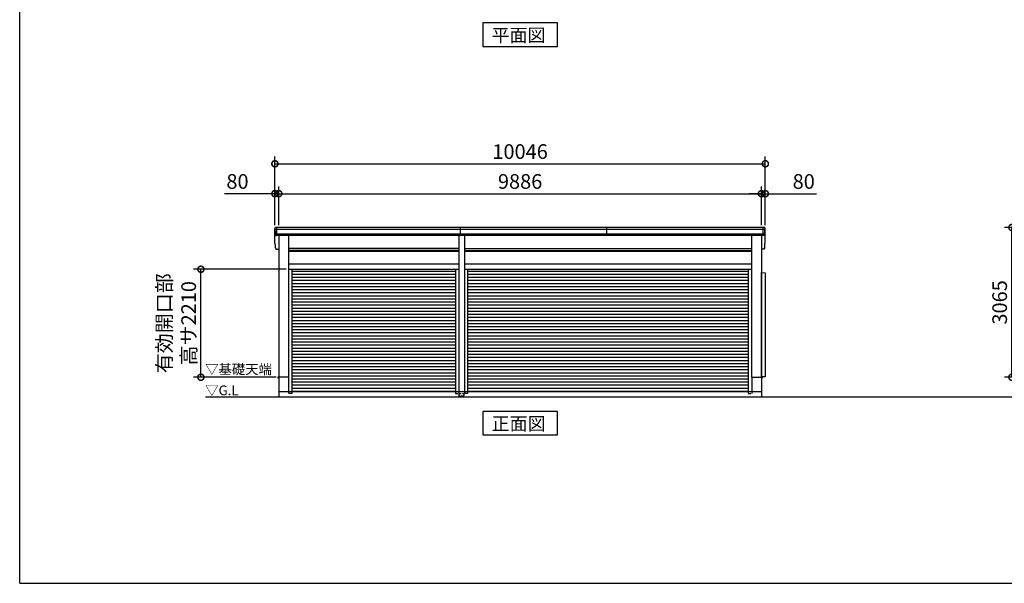
# Model space of a CAD drawing. Extents: x -7645 to 32936, y 198 to 28509.
# Drawn here: x -7645 to 12523, y 745 to 12280 of the extents above; entities that cross this region are included whole.
import ezdxf

# ---------------------------------------------------------------- set-up
doc = ezdxf.new("R2010")
doc.units = 0
doc.header["$LTSCALE"] = 20
doc.header["$PDMODE"] = 3
doc.header["$PDSIZE"] = 2
doc.linetypes.add('HIDDEN', pattern=[0.375, 0.25, -0.125])
doc.layers.get('0').update_dxf_attribs({"linetype": 'CONTINUOUS'})
doc.layers.get('DEFPOINTS').update_dxf_attribs({"linetype": 'CONTINUOUS'})
for name, color, linetype in [('仕様書枠', 230, 'CONTINUOUS'), ('寸法', 4, 'CONTINUOUS'), ('破線', 2, 'HIDDEN'), ('細線', 5, 'CONTINUOUS'), ('部品1', 7, 'CONTINUOUS'), ('Ｇ．Ｌ', 30, 'CONTINUOUS')]:
    doc.layers.add(name, color=color, linetype=linetype)
doc.styles.add('STYLE1', font='isocp.shx', dxfattribs={"bigfont": 'bigfont.shx'})
doc.styles.add('STYLE2', font='MS PGothic.ttf')
doc.dimstyles.new('INABA_S100-2023', dxfattribs={"dimscale": 100, "dimtxt": 3, "dimasz": 2.5, "dimexe": 1.5, "dimexo": 0.5, "dimgap": 1, "dimtad": 3, "dimdec": 1, "dimdsep": 46, "dimtxsty": 'STYLE1', "dimblk1": 'DOTSMALL', "dimblk2": 'DOTSMALL', "dimsah": 1, "dimcen": 0, "dimclrt": 7, "dimadec": 0, "dimazin": 0, "dimtfac": 1, "dimtdec": 1, "dimtix": 1, "dimtmove": 0, "dimatfit": 3, "dimldrblk": 'DOTSMALL', "dimfxl": 1, "dimtolj": 1, "dimtzin": 0, "dimarcsym": 0})

# ---------------------------------------------------------------- blocks, each defined once
blk = doc.blocks.new('_DOTSMALL')
at = {"color": 0, "linetype": 'ByBlock', "ltscale": 50, "const_width": 0.5}
blk.add_lwpolyline([(-0.0625, 0, 1), (0.0625, 0, 1)], format="xyb", close=True, dxfattribs=at)
blk = doc.blocks.new('*D56')
at = {"layer": 'DEFPOINTS', "color": 0, "ltscale": 50, "transparency": 16777216}
for p in [(7548, 8719), (-2338, 8027), (7548, 8027)]:
    blk.add_point(p, dxfattribs=at)
at = {"layer": '寸法', "color": 0, "lineweight": -2, "ltscale": 50, "transparency": 16777216}
for p, q in [((-2338, 8077), (-2338, 8869)), ((-2338, 8719), (7548, 8719)), ((7548, 8077), (7548, 8869))]:
    blk.add_line(p, q, dxfattribs=at)
at = {"layer": '寸法', "color": 0, "lineweight": -2, "ltscale": 50, "transparency": 16777216, "xscale": 250, "yscale": 250, "zscale": 250, "rotation": 180}
blk.add_blockref('_DOTSMALL', (-2338, 8719), dxfattribs=at)
at = {"layer": '寸法', "color": 0, "lineweight": -2, "ltscale": 50, "transparency": 16777216, "xscale": 250, "yscale": 250, "zscale": 250}
blk.add_blockref('_DOTSMALL', (7548, 8719), dxfattribs=at)
at = {"layer": '寸法', "color": 7, "ltscale": 50, "transparency": 16777216, "insert": (2605, 8969), "char_height": 300, "attachment_point": 5, "style": 'STYLE1'}
blk.add_mtext('\\A1;9886', dxfattribs=at)
blk = doc.blocks.new('*D57')
at = {"layer": 'DEFPOINTS', "color": 0, "ltscale": 50, "transparency": 16777216}
for p in [(-2338, 8719), (-2418, 8027), (-2338, 8027)]:
    blk.add_point(p, dxfattribs=at)
at = {"layer": '寸法', "color": 0, "lineweight": -2, "ltscale": 50, "transparency": 16777216}
for p, q in [((-2418, 8719), (-3449, 8719)), ((-2418, 8077), (-2418, 8869)), ((-2338, 8719), (-2418, 8719)), ((-2338, 8077), (-2338, 8869)), ((-2338, 8719), (-2088, 8719))]:
    blk.add_line(p, q, dxfattribs=at)
at = {"layer": '寸法', "color": 0, "lineweight": -2, "ltscale": 50, "transparency": 16777216, "xscale": 250, "yscale": 250, "zscale": 250}
blk.add_blockref('_DOTSMALL', (-2418, 8719), dxfattribs=at)
at = {"layer": '寸法', "color": 0, "lineweight": -2, "ltscale": 50, "transparency": 16777216, "xscale": 250, "yscale": 250, "zscale": 250, "rotation": 180}
blk.add_blockref('_DOTSMALL', (-2338, 8719), dxfattribs=at)
at = {"layer": '寸法', "color": 7, "ltscale": 50, "transparency": 16777216, "insert": (-3184, 8969), "char_height": 300, "attachment_point": 5, "style": 'STYLE1'}
blk.add_mtext('\\A1;80', dxfattribs=at)
blk = doc.blocks.new('*D58')
at = {"layer": 'DEFPOINTS', "color": 0, "ltscale": 50, "transparency": 16777216}
for p in [(7628, 9331), (-2418, 8027), (7628, 8027)]:
    blk.add_point(p, dxfattribs=at)
at = {"layer": '寸法', "color": 0, "lineweight": -2, "ltscale": 50, "transparency": 16777216}
for p, q in [((-2418, 8077), (-2418, 9481)), ((7628, 8077), (7628, 9481)), ((-2418, 9331), (7628, 9331))]:
    blk.add_line(p, q, dxfattribs=at)
at = {"layer": '寸法', "color": 0, "lineweight": -2, "ltscale": 50, "transparency": 16777216, "xscale": 250, "yscale": 250, "zscale": 250, "rotation": 180}
blk.add_blockref('_DOTSMALL', (-2418, 9331), dxfattribs=at)
at = {"layer": '寸法', "color": 0, "lineweight": -2, "ltscale": 50, "transparency": 16777216, "xscale": 250, "yscale": 250, "zscale": 250}
blk.add_blockref('_DOTSMALL', (7628, 9331), dxfattribs=at)
at = {"layer": '寸法', "color": 7, "ltscale": 50, "transparency": 16777216, "insert": (2605, 9581), "char_height": 300, "attachment_point": 5, "style": 'STYLE1'}
blk.add_mtext('\\A1;10046', dxfattribs=at)
blk = doc.blocks.new('*D55')
at = {"layer": 'DEFPOINTS', "color": 0, "ltscale": 50, "transparency": 16777216}
for p in [(7628, 8719), (7548, 8027), (7628, 8027)]:
    blk.add_point(p, dxfattribs=at)
at = {"layer": '寸法', "color": 0, "lineweight": -2, "ltscale": 50, "transparency": 16777216}
for p, q in [((7548, 8719), (7298, 8719)), ((7548, 8077), (7548, 8869)), ((7548, 8719), (7628, 8719)), ((7628, 8077), (7628, 8869)), ((7628, 8719), (8679, 8719))]:
    blk.add_line(p, q, dxfattribs=at)
at = {"layer": '寸法', "color": 0, "lineweight": -2, "ltscale": 50, "transparency": 16777216, "xscale": 250, "yscale": 250, "zscale": 250}
blk.add_blockref('_DOTSMALL', (7548, 8719), dxfattribs=at)
at = {"layer": '寸法', "color": 0, "lineweight": -2, "ltscale": 50, "transparency": 16777216, "xscale": 250, "yscale": 250, "zscale": 250, "rotation": 180}
blk.add_blockref('_DOTSMALL', (7628, 8719), dxfattribs=at)
at = {"layer": '寸法', "color": 7, "ltscale": 50, "transparency": 16777216, "insert": (8414, 8969), "char_height": 300, "attachment_point": 5, "style": 'STYLE1'}
blk.add_mtext('\\A1;80', dxfattribs=at)
blk = doc.blocks.new('*D60')
at = {"layer": 'DEFPOINTS', "color": 0, "ltscale": 50, "transparency": 16777216}
for p in [(12678, 8027), (14483, 8027), (14735, 4962)]:
    blk.add_point(p, dxfattribs=at)
at = {"layer": '寸法', "color": 0, "lineweight": -2, "ltscale": 50, "transparency": 16777216}
for p, q in [((14433, 8027), (12528, 8027)), ((12678, 4962), (12678, 8027)), ((14685, 4962), (12528, 4962))]:
    blk.add_line(p, q, dxfattribs=at)
at = {"layer": '寸法', "color": 0, "lineweight": -2, "ltscale": 50, "transparency": 16777216, "xscale": 250, "yscale": 250, "zscale": 250}
for p, rotation in [((12678, 8027), 90), ((12678, 4962), 270)]:
    blk.add_blockref('_DOTSMALL', p, dxfattribs=dict(at, rotation=rotation))
at = {"layer": '寸法', "color": 7, "ltscale": 50, "transparency": 16777216, "insert": (12428, 6494), "char_height": 300, "attachment_point": 5, "rotation": 90, "style": 'STYLE1'}
blk.add_mtext('\\A1;3065', dxfattribs=at)
blk = doc.blocks.new('*D93')
at = {"layer": 'DEFPOINTS', "color": 0, "ltscale": 50, "transparency": 16777216}
for p in [(-3934, 7172), (-2137, 7172), (-2340, 4962)]:
    blk.add_point(p, dxfattribs=at)
at = {"layer": '寸法', "color": 0, "lineweight": -2, "ltscale": 50, "transparency": 16777216}
for p, q in [((-2187, 7172), (-4084, 7172)), ((-3934, 4962), (-3934, 7172)), ((-2390, 4962), (-4084, 4962))]:
    blk.add_line(p, q, dxfattribs=at)
at = {"layer": '寸法', "color": 0, "lineweight": -2, "ltscale": 50, "transparency": 16777216, "xscale": 250, "yscale": 250, "zscale": 250}
for p, rotation in [((-3934, 7172), 90), ((-3934, 4962), 270)]:
    blk.add_blockref('_DOTSMALL', p, dxfattribs=dict(at, rotation=rotation))
at = {"layer": '寸法', "color": 7, "ltscale": 50, "transparency": 16777216, "insert": (-4434, 6067), "char_height": 300, "attachment_point": 5, "rotation": 90, "style": 'STYLE1'}
blk.add_mtext('\\A1;有効開口部\\P高サ2210', dxfattribs=at)

msp = doc.modelspace()

# ---------------------------------------------------------------- linework, layer by layer
at = {"layer": '仕様書枠', "ltscale": 50}
for q in [(-7645.4, 28508.83), (32572.6, 744.82)]:
    msp.add_line((-7645.4, 744.82), q, dxfattribs=at)
at = {"layer": '破線', "ltscale": 50}
for p, q in [((-2140.4, 4661.97), (-2140.4, 4631.97)), ((7349.6, 4661.97), (7349.6, 4631.97))]:
    msp.add_line(p, q, dxfattribs=at)
at = {"layer": '破線', "ltscale": 10}
for p, q in [((-2070.4, 4661.97), (-2070.4, 4631.97)), ((1279.6, 4661.97), (1279.6, 4631.97)), ((1346.6, 4661.97), (1346.6, 4631.97)), ((1462.6, 4661.97), (1462.6, 4631.97)), ((1529.6, 4661.97), (1529.6, 4631.97)), ((7279.6, 4661.97), (7279.6, 4631.97)), ((-2070.4, 4631.97), (-2140.4, 4631.97)), ((1279.6, 4631.97), (1346.6, 4631.97)), ((1346.6, 4631.97), (1462.6, 4631.97)), ((1359.6, 4573.97), (1359.6, 4631.97)), ((1449.6, 4573.97), (1359.6, 4573.97)), ((1362.4, 4571.97), (1362.4, 4573.97)), ((1368.4, 4571.97), (1368.4, 4573.97)), ((1436.8, 4567.97), (1372.4, 4567.97)), ((1436.8, 4561.97), (1372.4, 4561.97)), ((1374.6, 4573.97), (1374.6, 4561.97)), ((1434.6, 4573.97), (1434.6, 4561.97)), ((1440.8, 4573.97), (1440.8, 4571.97)), ((1446.8, 4573.97), (1446.8, 4571.97)), ((1449.6, 4631.97), (1449.6, 4573.97)), ((1529.6, 4631.97), (1462.6, 4631.97)), ((7279.6, 4631.97), (7349.6, 4631.97))]:
    msp.add_line(p, q, dxfattribs=at)
for centre, radius, start, end in [((1372.4, 4571.97), 10, 180, 270), ((1372.4, 4571.97), 4, 180, 270), ((1436.8, 4571.97), 10, 270, 0), ((1436.8, 4571.97), 4, 270, 0)]:
    msp.add_arc(centre, radius, start, end, dxfattribs=at)
at = {"layer": '細線', "ltscale": 50}
for p, q in [((7623.88, 7984.97), (-2414.68, 7984.97)), ((7613.94, 7890.97), (-2404.74, 7890.97)), ((-2376.4, 7859.97), (-2376.4, 8026.97)), ((1384.35, 7859.97), (1384.35, 8026.97)), ((4384.35, 7859.97), (4384.35, 8026.97)), ((7585.6, 7859.97), (7585.6, 8026.97)), ((7585.6, 7859.97), (7585.6, 8026.97)), ((1346.6, 7591.47), (-2137.4, 7591.47)), ((1346.6, 7546.47), (-2137.4, 7546.47)), ((7346.6, 7591.47), (1462.6, 7591.47)), ((7346.6, 7546.47), (1462.6, 7546.47)), ((1279.6, 7127.77), (-2070.4, 7127.77)), ((1279.6, 7064.77), (-2070.4, 7064.77)), ((7279.6, 7127.77), (1529.6, 7127.77)), ((7279.6, 7064.77), (1529.6, 7064.77)), ((1279.6, 7001.77), (-2070.4, 7001.77)), ((1279.6, 6938.77), (-2070.4, 6938.77)), ((1279.6, 6875.77), (-2070.4, 6875.77)), ((7279.6, 7001.77), (1529.6, 7001.77)), ((7279.6, 6938.77), (1529.6, 6938.77)), ((7279.6, 6875.77), (1529.6, 6875.77)), ((1279.6, 6812.77), (-2070.4, 6812.77)), ((1279.6, 6749.77), (-2070.4, 6749.77)), ((1279.6, 6686.77), (-2070.4, 6686.77)), ((7279.6, 6812.77), (1529.6, 6812.77)), ((7279.6, 6749.77), (1529.6, 6749.77)), ((7279.6, 6686.77), (1529.6, 6686.77)), ((1279.6, 6623.77), (-2070.4, 6623.77)), ((1279.6, 6560.77), (-2070.4, 6560.77)), ((1279.6, 6497.77), (-2070.4, 6497.77)), ((7279.6, 6623.77), (1529.6, 6623.77)), ((7279.6, 6560.77), (1529.6, 6560.77)), ((7279.6, 6497.77), (1529.6, 6497.77)), ((1279.6, 6434.77), (-2070.4, 6434.77)), ((1279.6, 6371.77), (-2070.4, 6371.77)), ((1279.6, 6308.77), (-2070.4, 6308.77)), ((7279.6, 6434.77), (1529.6, 6434.77)), ((7279.6, 6371.77), (1529.6, 6371.77)), ((7279.6, 6308.77), (1529.6, 6308.77)), ((1279.6, 6245.77), (-2070.4, 6245.77)), ((1279.6, 6182.77), (-2070.4, 6182.77)), ((1279.6, 6119.77), (-2070.4, 6119.77)), ((1279.6, 6056.77), (-2070.4, 6056.77)), ((7279.6, 6245.77), (1529.6, 6245.77)), ((7279.6, 6182.77), (1529.6, 6182.77)), ((7279.6, 6119.77), (1529.6, 6119.77)), ((7279.6, 6056.77), (1529.6, 6056.77)), ((1279.6, 5993.77), (-2070.4, 5993.77)), ((1279.6, 5930.77), (-2070.4, 5930.77)), ((1279.6, 5867.77), (-2070.4, 5867.77)), ((7279.6, 5993.77), (1529.6, 5993.77)), ((7279.6, 5930.77), (1529.6, 5930.77)), ((7279.6, 5867.77), (1529.6, 5867.77)), ((1279.6, 5804.77), (-2070.4, 5804.77)), ((1279.6, 5741.77), (-2070.4, 5741.77)), ((1279.6, 5678.77), (-2070.4, 5678.77)), ((7279.6, 5804.77), (1529.6, 5804.77)), ((7279.6, 5741.77), (1529.6, 5741.77)), ((7279.6, 5678.77), (1529.6, 5678.77)), ((1279.6, 5615.77), (-2070.4, 5615.77)), ((1279.6, 5552.77), (-2070.4, 5552.77)), ((1279.6, 5489.77), (-2070.4, 5489.77)), ((7279.6, 5615.77), (1529.6, 5615.77)), ((7279.6, 5552.77), (1529.6, 5552.77)), ((7279.6, 5489.77), (1529.6, 5489.77)), ((1279.6, 5426.77), (-2070.4, 5426.77)), ((1279.6, 5363.77), (-2070.4, 5363.77)), ((1279.6, 5300.77), (-2070.4, 5300.77)), ((7279.6, 5426.77), (1529.6, 5426.77)), ((7279.6, 5363.77), (1529.6, 5363.77)), ((7279.6, 5300.77), (1529.6, 5300.77)), ((1279.6, 5237.77), (-2070.4, 5237.77)), ((1279.6, 5174.77), (-2070.4, 5174.77)), ((1279.6, 5111.77), (-2070.4, 5111.77)), ((1279.6, 5048.77), (-2070.4, 5048.77)), ((7279.6, 5237.77), (1529.6, 5237.77)), ((7279.6, 5174.77), (1529.6, 5174.77)), ((7279.6, 5111.77), (1529.6, 5111.77)), ((7279.6, 5048.77), (1529.6, 5048.77)), ((1279.6, 4985.77), (-2070.4, 4985.77)), ((1279.6, 4922.77), (-2070.4, 4922.77)), ((1279.6, 4859.77), (-2070.4, 4859.77)), ((7279.6, 4985.77), (1529.6, 4985.77)), ((7279.6, 4922.77), (1529.6, 4922.77)), ((7279.6, 4859.77), (1529.6, 4859.77)), ((1279.6, 4796.77), (-2070.4, 4796.77)), ((1279.6, 4733.77), (-2070.4, 4733.77)), ((1279.6, 4670.77), (-2070.4, 4670.77)), ((7279.6, 4796.77), (1529.6, 4796.77)), ((7279.6, 4733.77), (1529.6, 4733.77)), ((7279.6, 4670.77), (1529.6, 4670.77))]:
    msp.add_line(p, q, dxfattribs=at)
at = {"layer": '部品1', "ltscale": 50}
for p, q in [((-2417.3, 7726.32), (-2417.3, 8006.32)), ((7606.53, 8026.97), (-2397.33, 8026.97)), ((7626.5, 7726.32), (7626.5, 8006.32)), ((7591.67, 7859.97), (-2382.47, 7859.97)), ((-2338.4, 7859.97), (-2338.4, 4961.97)), ((-2137.4, 7859.97), (-2137.4, 4961.97)), ((1346.6, 7859.97), (1346.6, 4661.97)), ((1462.6, 7859.97), (1462.6, 4661.97)), ((7346.6, 7859.97), (7346.6, 4961.97)), ((7547.6, 7859.97), (7547.6, 4961.97)), ((-2382.47, 7579.97), (-2338.4, 7579.97)), ((1346.6, 7596.97), (-2137.4, 7596.97)), ((-2137.4, 7539.47), (1346.6, 7539.47)), ((1462.6, 7596.97), (7346.6, 7596.97)), ((1462.6, 7539.47), (7346.6, 7539.47)), ((7591.67, 7579.97), (7547.6, 7579.97)), ((-2137.4, 7284.97), (1346.6, 7284.97)), ((1462.6, 7284.97), (7346.6, 7284.97)), ((-2137.4, 7171.97), (1346.6, 7171.97)), ((-2070.4, 7171.97), (-2070.4, 4661.97)), ((1279.6, 7171.97), (1279.6, 4661.97)), ((1462.6, 7171.97), (7346.6, 7171.97)), ((1529.6, 7171.97), (1529.6, 4661.97)), ((7279.6, 7171.97), (7279.6, 4661.97)), ((7547.6, 4971.97), (7547.6, 7106.97)), ((7547.6, 7106.97), (7624.6, 7096.97)), ((7624.6, 7096.97), (7624.6, 4971.97)), ((-2338.4, 4962.47), (-2355.4, 4962.47)), ((-2355.4, 4962.47), (-2355.4, 4939.97)), ((-2340.4, 4961.97), (-2340.4, 4561.97)), ((-2137.4, 4961.97), (-2340.4, 4961.97)), ((-2140.4, 4961.97), (-2140.4, 4661.97)), ((7346.6, 4961.97), (7549.6, 4961.97)), ((7349.6, 4961.97), (7349.6, 4661.97)), ((7624.6, 4971.97), (7547.6, 4971.97)), ((7547.6, 4962.47), (7564.6, 4962.47)), ((7549.6, 4961.97), (7549.6, 4561.97)), ((7564.6, 4962.47), (7564.6, 4939.97)), ((7549.6, 4661.97), (-2340.4, 4661.97))]:
    msp.add_line(p, q, dxfattribs=at)
at = {"layer": '部品1'}
for p, q in [((-2412.88, 7984.47), (-2414.45, 7984.9)), ((-2402.95, 7890.47), (-2404.52, 7890.9)), ((7612.15, 7890.47), (7613.72, 7890.9)), ((7612.15, 7890.47), (7613.72, 7890.9)), ((7622.08, 7984.47), (7623.65, 7984.9)), ((7622.08, 7984.47), (7623.65, 7984.9)), ((-2412.88, 7704.47), (-2414.45, 7704.9)), ((-2412.88, 7704.47), (-2414.45, 7704.9)), ((7622.08, 7704.47), (7623.65, 7704.9)), ((7622.08, 7704.47), (7623.65, 7704.9)), ((-2402.95, 7610.47), (-2404.52, 7610.9)), ((-2402.95, 7610.47), (-2404.52, 7610.9)), ((7612.15, 7610.47), (7613.72, 7610.9)), ((7612.15, 7610.47), (7613.72, 7610.9))]:
    msp.add_line(p, q, dxfattribs=at)
for points in [[(1841.13, 12213.76), (1841.13, 11733.98), (3368.07, 11733.98), (3368.07, 12213.76)], [(1841.13, 4261.97), (1841.13, 3782.18), (3368.07, 3782.18), (3368.07, 4261.97)]]:
    msp.add_lwpolyline(points, close=True, dxfattribs=at)
for centre, radius, start, end in [((-2397.97, 8007.6), 19.38, 88.110605, 183.794844), ((-2413.8, 7987.31), 2.5, 183.000259, 254.9999), ((-2413.8, 7987.31), 2.5, 183, 255), ((-2413.53, 7982.06), 2.5, 3.019237, 74.999872), ((-2403.87, 7893.31), 2.5, 183.000075, 255.000175), ((-2403.87, 7893.31), 2.5, 183, 255), ((-2403.6, 7888.06), 2.5, 3.013515, 74.999263), ((7607.17, 8007.6), 19.38, 356.205156, 91.889395), ((7607.17, 8007.6), 19.38, 356.205156, 91.889395), ((7612.8, 7888.06), 2.5, 105.000737, 176.986485), ((7612.8, 7888.06), 2.5, 105.000737, 176.986485), ((7613.07, 7893.31), 2.5, 284.999825, 356.999925), ((7613.07, 7893.31), 2.5, 285, 357), ((7613.07, 7893.31), 2.5, 284.999825, 356.999925), ((7613.07, 7893.31), 2.5, 285, 357), ((7622.73, 7982.06), 2.5, 105.000128, 176.980763), ((7622.73, 7982.06), 2.5, 105.000128, 176.980763), ((7623, 7987.31), 2.5, 285.0001, 356.999741), ((7623, 7987.31), 2.5, 285, 357), ((7623, 7987.31), 2.5, 285.0001, 356.999741), ((7623, 7987.31), 2.5, 285, 357), ((-2413.8, 7707.31), 2.5, 183.000259, 254.9999), ((-2413.8, 7707.31), 2.5, 183, 255), ((-2413.8, 7707.31), 2.5, 183.000259, 254.9999), ((-2413.8, 7707.31), 2.5, 183, 255), ((-2413.53, 7702.06), 2.5, 3.019237, 74.999872), ((-2413.53, 7702.06), 2.5, 3.019237, 74.999872), ((7622.73, 7702.06), 2.5, 105.000128, 176.980763), ((7622.73, 7702.06), 2.5, 105.000128, 176.980763), ((7623, 7707.31), 2.5, 285.0001, 356.999741), ((7623, 7707.31), 2.5, 285, 357), ((7623, 7707.31), 2.5, 285.0001, 356.999741), ((7623, 7707.31), 2.5, 285, 357), ((-2403.87, 7613.31), 2.5, 183.000075, 255.000175), ((-2403.87, 7613.31), 2.5, 183, 255), ((-2403.87, 7613.31), 2.5, 183.000075, 255.000175), ((-2403.87, 7613.31), 2.5, 183, 255), ((-2403.6, 7608.06), 2.5, 3.013515, 74.999263), ((-2403.6, 7608.06), 2.5, 3.013515, 74.999263), ((7612.8, 7608.06), 2.5, 105.000737, 176.986485), ((7612.8, 7608.06), 2.5, 105.000737, 176.986485), ((7613.07, 7613.31), 2.5, 284.999825, 356.999925), ((7613.07, 7613.31), 2.5, 285, 357), ((7613.07, 7613.31), 2.5, 284.999825, 356.999925), ((7613.07, 7613.31), 2.5, 285, 357)]:
    msp.add_arc(centre, radius, start, end, dxfattribs=at)
for points in [[(-2416.3, 7987.18), (-2416.64, 7993.55), (-2416.97, 7999.94), (-2417.3, 8006.32)], [(-2406.37, 7893.18), (-2407.92, 7922.83), (-2409.48, 7952.53), (-2411.03, 7982.19)], [(-2404.52, 7890.9), (-2404.52, 7890.9), (-2404.52, 7890.9), (-2404.52, 7890.9)], [(-2400.58, 7878.83), (-2400.75, 7882.13), (-2400.93, 7884.9), (-2401.1, 7888.19)], [(-2401.1, 7888.19), (-2401.1, 7888.19), (-2401.1, 7888.19), (-2401.1, 7888.19)], [(7609.78, 7878.83), (7609.95, 7882.13), (7610.13, 7884.9), (7610.3, 7888.19)], [(7609.78, 7878.83), (7609.95, 7882.13), (7610.13, 7884.9), (7610.3, 7888.19)], [(7610.3, 7888.19), (7610.3, 7888.19), (7610.3, 7888.19), (7610.3, 7888.19)], [(7610.3, 7888.19), (7610.3, 7888.19), (7610.3, 7888.19), (7610.3, 7888.19)], [(7613.72, 7890.9), (7613.72, 7890.9), (7613.72, 7890.9), (7613.72, 7890.9)], [(7613.72, 7890.9), (7613.72, 7890.9), (7613.72, 7890.9), (7613.72, 7890.9)], [(7615.57, 7893.18), (7617.12, 7922.83), (7618.68, 7952.53), (7620.23, 7982.19)], [(7615.57, 7893.18), (7617.12, 7922.83), (7618.68, 7952.53), (7620.23, 7982.19)], [(7625.5, 7987.18), (7625.84, 7993.55), (7626.17, 7999.94), (7626.5, 8006.32)], [(7625.5, 7987.18), (7625.84, 7993.55), (7626.17, 7999.94), (7626.5, 8006.32)], [(-2416.3, 7707.18), (-2416.64, 7713.55), (-2416.97, 7719.94), (-2417.3, 7726.32)], [(-2416.3, 7707.18), (-2416.64, 7713.55), (-2416.97, 7719.94), (-2417.3, 7726.32)], [(-2406.37, 7613.18), (-2407.92, 7642.83), (-2409.48, 7672.53), (-2411.03, 7702.19)], [(-2406.37, 7613.18), (-2407.92, 7642.83), (-2409.48, 7672.53), (-2411.03, 7702.19)], [(7615.57, 7613.18), (7617.12, 7642.83), (7618.68, 7672.53), (7620.23, 7702.19)], [(7615.57, 7613.18), (7617.12, 7642.83), (7618.68, 7672.53), (7620.23, 7702.19)], [(7625.5, 7707.18), (7625.84, 7713.55), (7626.17, 7719.94), (7626.5, 7726.32)], [(7625.5, 7707.18), (7625.84, 7713.55), (7626.17, 7719.94), (7626.5, 7726.32)], [(-2404.52, 7610.9), (-2404.52, 7610.9), (-2404.52, 7610.9), (-2404.52, 7610.9)], [(-2404.52, 7610.9), (-2404.52, 7610.9), (-2404.52, 7610.9), (-2404.52, 7610.9)], [(-2400.58, 7598.83), (-2400.75, 7602.13), (-2400.93, 7604.9), (-2401.1, 7608.19)], [(-2401.1, 7608.19), (-2401.1, 7608.19), (-2401.1, 7608.19), (-2401.1, 7608.19)], [(-2400.58, 7598.83), (-2400.75, 7602.13), (-2400.93, 7604.9), (-2401.1, 7608.19)], [(-2401.1, 7608.19), (-2401.1, 7608.19), (-2401.1, 7608.19), (-2401.1, 7608.19)], [(7609.78, 7598.83), (7609.95, 7602.13), (7610.13, 7604.9), (7610.3, 7608.19)], [(7609.78, 7598.83), (7609.95, 7602.13), (7610.13, 7604.9), (7610.3, 7608.19)], [(7610.3, 7608.19), (7610.3, 7608.19), (7610.3, 7608.19), (7610.3, 7608.19)], [(7610.3, 7608.19), (7610.3, 7608.19), (7610.3, 7608.19), (7610.3, 7608.19)], [(7613.72, 7610.9), (7613.72, 7610.9), (7613.72, 7610.9), (7613.72, 7610.9)], [(7613.72, 7610.9), (7613.72, 7610.9), (7613.72, 7610.9), (7613.72, 7610.9)]]:
    msp.add_open_spline(points, degree=3, dxfattribs=at)
for points in [[(-2400.58, 7878.83), (-2400.55, 7878.26), (-2400.5, 7877.67), (-2400.33, 7876.47), (-2400.21, 7875.86), (-2399.92, 7874.64), (-2399.75, 7874.03), (-2399.44, 7873.14), (-2399.33, 7872.84), (-2399.16, 7872.4), (-2399.1, 7872.26), (-2398.98, 7871.97), (-2398.92, 7871.83), (-2398.72, 7871.38), (-2398.57, 7871.07), (-2398.26, 7870.48), (-2398.11, 7870.18), (-2397.61, 7869.32), (-2397.25, 7868.76), (-2396.48, 7867.7), (-2396.08, 7867.18), (-2395.43, 7866.44), (-2395.2, 7866.2), (-2394.75, 7865.73), (-2394.51, 7865.5), (-2394.15, 7865.16), (-2394.03, 7865.05), (-2393.78, 7864.82), (-2393.65, 7864.72), (-2393.27, 7864.4), (-2393.02, 7864.19), (-2392.5, 7863.79), (-2392.23, 7863.6), (-2391.7, 7863.23), (-2391.43, 7863.05), (-2390.6, 7862.54), (-2390.04, 7862.23), (-2389.16, 7861.8), (-2388.87, 7861.66), (-2388.27, 7861.4), (-2387.97, 7861.28), (-2387.38, 7861.06), (-2387.09, 7860.96), (-2386.51, 7860.77), (-2386.21, 7860.68), (-2385.62, 7860.52), (-2385.32, 7860.44), (-2384.72, 7860.31), (-2384.43, 7860.24), (-2383.57, 7860.09), (-2383.02, 7860.02), (-2382.47, 7859.97)], [(7609.78, 7878.83), (7609.75, 7878.26), (7609.7, 7877.67), (7609.53, 7876.47), (7609.41, 7875.86), (7609.12, 7874.64), (7608.95, 7874.03), (7608.64, 7873.14), (7608.53, 7872.84), (7608.36, 7872.4), (7608.3, 7872.26), (7608.18, 7871.97), (7608.12, 7871.83), (7607.92, 7871.38), (7607.77, 7871.07), (7607.46, 7870.48), (7607.31, 7870.18), (7606.81, 7869.32), (7606.45, 7868.76), (7605.68, 7867.7), (7605.28, 7867.18), (7604.63, 7866.44), (7604.4, 7866.2), (7603.95, 7865.73), (7603.71, 7865.5), (7603.35, 7865.16), (7603.23, 7865.05), (7602.98, 7864.82), (7602.85, 7864.72), (7602.47, 7864.4), (7602.22, 7864.19), (7601.7, 7863.79), (7601.43, 7863.6), (7600.9, 7863.23), (7600.63, 7863.05), (7599.8, 7862.54), (7599.24, 7862.23), (7598.36, 7861.8), (7598.07, 7861.66), (7597.47, 7861.4), (7597.17, 7861.28), (7596.58, 7861.06), (7596.29, 7860.96), (7595.71, 7860.77), (7595.41, 7860.68), (7594.82, 7860.52), (7594.52, 7860.44), (7593.92, 7860.31), (7593.63, 7860.24), (7592.77, 7860.09), (7592.22, 7860.02), (7591.67, 7859.97)], [(7609.78, 7878.83), (7609.75, 7878.26), (7609.7, 7877.67), (7609.53, 7876.47), (7609.41, 7875.86), (7609.12, 7874.64), (7608.95, 7874.03), (7608.64, 7873.14), (7608.53, 7872.84), (7608.36, 7872.4), (7608.3, 7872.26), (7608.18, 7871.97), (7608.12, 7871.83), (7607.92, 7871.38), (7607.77, 7871.07), (7607.46, 7870.48), (7607.31, 7870.18), (7606.81, 7869.32), (7606.45, 7868.76), (7605.68, 7867.7), (7605.28, 7867.18), (7604.63, 7866.44), (7604.4, 7866.2), (7603.95, 7865.73), (7603.71, 7865.5), (7603.35, 7865.16), (7603.23, 7865.05), (7602.98, 7864.82), (7602.85, 7864.72), (7602.47, 7864.4), (7602.22, 7864.19), (7601.7, 7863.79), (7601.43, 7863.6), (7600.9, 7863.23), (7600.63, 7863.05), (7599.8, 7862.54), (7599.24, 7862.23), (7598.36, 7861.8), (7598.07, 7861.66), (7597.47, 7861.4), (7597.17, 7861.28), (7596.58, 7861.06), (7596.29, 7860.96), (7595.71, 7860.77), (7595.41, 7860.68), (7594.82, 7860.52), (7594.52, 7860.44), (7593.92, 7860.31), (7593.63, 7860.24), (7592.77, 7860.09), (7592.22, 7860.02), (7591.67, 7859.97)], [(-2400.58, 7598.83), (-2400.55, 7598.26), (-2400.5, 7597.67), (-2400.33, 7596.47), (-2400.21, 7595.86), (-2399.92, 7594.64), (-2399.75, 7594.03), (-2399.44, 7593.14), (-2399.33, 7592.84), (-2399.16, 7592.4), (-2399.1, 7592.26), (-2398.98, 7591.97), (-2398.92, 7591.83), (-2398.72, 7591.38), (-2398.57, 7591.07), (-2398.26, 7590.48), (-2398.11, 7590.18), (-2397.61, 7589.32), (-2397.25, 7588.76), (-2396.48, 7587.7), (-2396.08, 7587.18), (-2395.43, 7586.44), (-2395.2, 7586.2), (-2394.75, 7585.73), (-2394.51, 7585.5), (-2394.15, 7585.16), (-2394.03, 7585.05), (-2393.78, 7584.82), (-2393.65, 7584.72), (-2393.27, 7584.4), (-2393.02, 7584.19), (-2392.5, 7583.79), (-2392.23, 7583.6), (-2391.7, 7583.23), (-2391.43, 7583.05), (-2390.6, 7582.54), (-2390.04, 7582.23), (-2389.16, 7581.8), (-2388.87, 7581.66), (-2388.27, 7581.4), (-2387.97, 7581.28), (-2387.38, 7581.06), (-2387.09, 7580.96), (-2386.51, 7580.77), (-2386.21, 7580.68), (-2385.62, 7580.52), (-2385.32, 7580.44), (-2384.72, 7580.31), (-2384.43, 7580.24), (-2383.57, 7580.09), (-2383.02, 7580.02), (-2382.47, 7579.97)], [(-2400.58, 7598.83), (-2400.55, 7598.26), (-2400.5, 7597.67), (-2400.33, 7596.47), (-2400.21, 7595.86), (-2399.92, 7594.64), (-2399.75, 7594.03), (-2399.44, 7593.14), (-2399.33, 7592.84), (-2399.16, 7592.4), (-2399.1, 7592.26), (-2398.98, 7591.97), (-2398.92, 7591.83), (-2398.72, 7591.38), (-2398.57, 7591.07), (-2398.26, 7590.48), (-2398.11, 7590.18), (-2397.61, 7589.32), (-2397.25, 7588.76), (-2396.48, 7587.7), (-2396.08, 7587.18), (-2395.43, 7586.44), (-2395.2, 7586.2), (-2394.75, 7585.73), (-2394.51, 7585.5), (-2394.15, 7585.16), (-2394.03, 7585.05), (-2393.78, 7584.82), (-2393.65, 7584.72), (-2393.27, 7584.4), (-2393.02, 7584.19), (-2392.5, 7583.79), (-2392.23, 7583.6), (-2391.7, 7583.23), (-2391.43, 7583.05), (-2390.6, 7582.54), (-2390.04, 7582.23), (-2389.16, 7581.8), (-2388.87, 7581.66), (-2388.27, 7581.4), (-2387.97, 7581.28), (-2387.38, 7581.06), (-2387.09, 7580.96), (-2386.51, 7580.77), (-2386.21, 7580.68), (-2385.62, 7580.52), (-2385.32, 7580.44), (-2384.72, 7580.31), (-2384.43, 7580.24), (-2383.57, 7580.09), (-2383.02, 7580.02), (-2382.47, 7579.97)], [(7609.78, 7598.83), (7609.75, 7598.26), (7609.7, 7597.67), (7609.53, 7596.47), (7609.41, 7595.86), (7609.12, 7594.64), (7608.95, 7594.03), (7608.64, 7593.14), (7608.53, 7592.84), (7608.36, 7592.4), (7608.3, 7592.26), (7608.18, 7591.97), (7608.12, 7591.83), (7607.92, 7591.38), (7607.77, 7591.07), (7607.46, 7590.48), (7607.31, 7590.18), (7606.81, 7589.32), (7606.45, 7588.76), (7605.68, 7587.7), (7605.28, 7587.18), (7604.63, 7586.44), (7604.4, 7586.2), (7603.95, 7585.73), (7603.71, 7585.5), (7603.35, 7585.16), (7603.23, 7585.05), (7602.98, 7584.82), (7602.85, 7584.72), (7602.47, 7584.4), (7602.22, 7584.19), (7601.7, 7583.79), (7601.43, 7583.6), (7600.9, 7583.23), (7600.63, 7583.05), (7599.8, 7582.54), (7599.24, 7582.23), (7598.36, 7581.8), (7598.07, 7581.66), (7597.47, 7581.4), (7597.17, 7581.28), (7596.58, 7581.06), (7596.29, 7580.96), (7595.71, 7580.77), (7595.41, 7580.68), (7594.82, 7580.52), (7594.52, 7580.44), (7593.92, 7580.31), (7593.63, 7580.24), (7592.77, 7580.09), (7592.22, 7580.02), (7591.67, 7579.97)], [(7609.78, 7598.83), (7609.75, 7598.26), (7609.7, 7597.67), (7609.53, 7596.47), (7609.41, 7595.86), (7609.12, 7594.64), (7608.95, 7594.03), (7608.64, 7593.14), (7608.53, 7592.84), (7608.36, 7592.4), (7608.3, 7592.26), (7608.18, 7591.97), (7608.12, 7591.83), (7607.92, 7591.38), (7607.77, 7591.07), (7607.46, 7590.48), (7607.31, 7590.18), (7606.81, 7589.32), (7606.45, 7588.76), (7605.68, 7587.7), (7605.28, 7587.18), (7604.63, 7586.44), (7604.4, 7586.2), (7603.95, 7585.73), (7603.71, 7585.5), (7603.35, 7585.16), (7603.23, 7585.05), (7602.98, 7584.82), (7602.85, 7584.72), (7602.47, 7584.4), (7602.22, 7584.19), (7601.7, 7583.79), (7601.43, 7583.6), (7600.9, 7583.23), (7600.63, 7583.05), (7599.8, 7582.54), (7599.24, 7582.23), (7598.36, 7581.8), (7598.07, 7581.66), (7597.47, 7581.4), (7597.17, 7581.28), (7596.58, 7581.06), (7596.29, 7580.96), (7595.71, 7580.77), (7595.41, 7580.68), (7594.82, 7580.52), (7594.52, 7580.44), (7593.92, 7580.31), (7593.63, 7580.24), (7592.77, 7580.09), (7592.22, 7580.02), (7591.67, 7579.97)]]:
    msp.add_open_spline(points, degree=3, knots=[0, 0, 0, 0, 0.058996815, 0.058996815, 0.117993631, 0.117993631, 0.176990446, 0.176990446, 0.206488854, 0.206488854, 0.221238057, 0.221238057, 0.235987261, 0.235987261, 0.268248941, 0.268248941, 0.300510621, 0.300510621, 0.365033982, 0.365033982, 0.429557342, 0.429557342, 0.461819022, 0.461819022, 0.494080702, 0.494080702, 0.510405104, 0.510405104, 0.526729507, 0.526729507, 0.559378311, 0.559378311, 0.592027115, 0.592027115, 0.624675919, 0.624675919, 0.689973528, 0.689973528, 0.722622332, 0.722622332, 0.755271136, 0.755271136, 0.785862244, 0.785862244, 0.816453352, 0.816453352, 0.84704446, 0.84704446, 0.877635568, 0.877635568, 0.934353867, 0.934353867, 0.934353867, 0.934353867], dxfattribs=at)
at = {"layer": 'Ｇ．Ｌ'}
msp.add_line((-3840.4, 4561.97), (21611.9, 4561.97), dxfattribs=at)

# ---------------------------------------------------------------- texts
at = {"layer": '部品1', "style": 'STYLE2'}
for s, p in [('平面図', (2020.97, 11827.98)), ('正面図', (2022.18, 3876.18))]:
    msp.add_text(s, height=270, dxfattribs=at).set_placement(p)
at = {"layer": '部品1', "color": 7, "ltscale": 50, "style": 'STYLE2'}
for s, p in [('▽基礎天端', (-3845.3, 5025.86)), ('▽G.L', (-3845.3, 4593.64))]:
    msp.add_text(s, height=200, dxfattribs=at).set_placement(p)

# ---------------------------------------------------------------- dimensions: what is measured, and where the dimension line sits
at = {"layer": '寸法', "ltscale": 50}
for base, p1, p2, picture, middle in [((7627.6, 9331.27), (-2418.4, 8026.97), (7627.6, 8026.97), '*D58', (2604.6, 9581.27)), ((7547.6, 8719.17), (-2338.4, 8026.97), (7547.6, 8026.97), '*D56', (2604.6, 8969.17))]:
    dim = msp.add_linear_dim(base=base, p1=p1, p2=p2, dimstyle='INABA_S100-2023', dxfattribs=at)
    dim.commit()
    dim.dimension.update_dxf_attribs({"geometry": picture, "text_midpoint": middle})
for base, p1, p2, picture, middle in [((-2338.4, 8719.17), (-2418.4, 8026.97), (-2338.4, 8026.97), '*D57', (-3183.52, 8719.17)), ((7627.6, 8719.17), (7547.6, 8026.97), (7627.6, 8026.97), '*D55', (8413.68, 8719.17))]:
    dim = msp.add_linear_dim(base=base, p1=p1, p2=p2, dimstyle='INABA_S100-2023', dxfattribs=at)
    dim.commit()
    dim.dimension.update_dxf_attribs({"geometry": picture, "text_midpoint": middle, "dimtype": 160})
dim = msp.add_linear_dim(base=(12677.7, 8026.97), p1=(14735.24, 4961.97), p2=(14483.24, 8026.97), angle=90, dimstyle='INABA_S100-2023', dxfattribs=at)
dim.commit()
dim.dimension.update_dxf_attribs({"geometry": '*D60', "text_midpoint": (12677.7, 6494.47), "dimtype": 160})
dim = msp.add_linear_dim(base=(-3933.88, 7171.97), p1=(-2340.4, 4961.97), p2=(-2137.4, 7171.97), angle=90, text='有効開口部\\P高サ<>', dimstyle='INABA_S100-2023', dxfattribs=at)
dim.commit()
dim.dimension.update_dxf_attribs({"geometry": '*D93', "text_midpoint": (-4433.9, 6066.97)})

doc.saveas('drawing.dxf')
